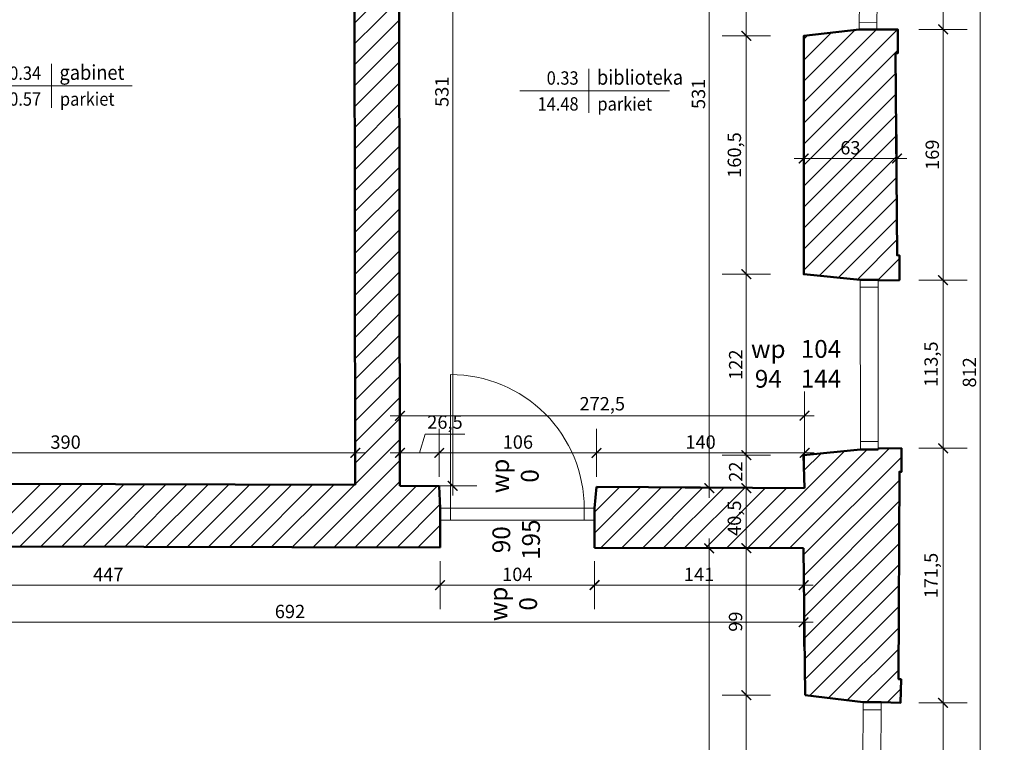
# Model space of a CAD drawing. Extents: x 525619 to 528193, y -823601 to -820140.
# Drawn here: x 526179 to 526842, y -822001 to -821514 of the extents above; entities that cross this region are included whole.
import ezdxf
from ezdxf.enums import TextEntityAlignment as Align

# ---------------------------------------------------------------- set-up
doc = ezdxf.new("R2010")
doc.units = 0
doc.header["$MEASUREMENT"] = 0
doc.layers.get('0').update_dxf_attribs({"color": 255})
for name, color, linetype, lineweight in [('00-0000_D-', 4, 'Continuous', 13), ('00-0000_T-', 4, 'Continuous', 13), ('00-0332_E-', 252, 'Continuous', 5), ('00-0410_E-', 7, 'Continuous', 50), ('00-0610_E-', 83, 'Continuous', 15)]:
    doc.layers.add(name, color=color, linetype=linetype, lineweight=lineweight)
doc.layers.get('0').off()
doc.styles.add('ARIAL', font='arial.ttf')
doc.styles.add('SIMPLEX', font='simplex.shx')
doc.styles.add('STOLARKA-WAR', font='ROMANS.shx')
doc.dimstyles.new('SKALA 50', dxfattribs={"dimscale": 0.5, "dimtxt": 18, "dimasz": 13, "dimexe": 10, "dimexo": 10, "dimgap": 3, "dimtad": 1, "dimdec": 1, "dimrnd": 0.5, "dimtxsty": 'ARIAL', "dimblk": 'LL', "dimcen": 15, "dimse1": 1, "dimse2": 1, "dimclrd": 256, "dimclrt": 256, "dimazin": 0, "dimtfac": 1, "dimtdec": 1, "dimtmove": 1, "dimatfit": 3, "dimldrblk": 'DOTSMALL', "dimfxl": 1000, "dimlwd": -1, "dimarcsym": 0})

# ---------------------------------------------------------------- blocks, each defined once
blk = doc.blocks.new('_TAB-P')
at = {"layer": '00-0000_T-', "lineweight": 20}
for p, q in [((0, 18.45), (0, -18.45)), ((-58.03, 0), (67.91, 0))]:
    blk.add_line(p, q, dxfattribs=at)
at = {"layer": '00-0000_T-', "lineweight": 20, "flags": 4}
for tag, p, height, style in [('NAZWA_POMIESZCZENIA', (3.82, 5.12), 12.5, 'ARIAL'), ('POSADZKA', (4.21, -16.67), 11, 'SIMPLEX')]:
    blk.add_attdef(tag, p, '', height=height, dxfattribs=dict(at, style=style))
at = {"layer": '00-0000_T-', "lineweight": 20, "style": 'SIMPLEX', "flags": 4}
for tag, p in [('NUMER_POMIESZCZENIA', (-2.71, 5.12)), ('POWIERZCHNIA', (-2.71, -16.67))]:
    blk.add_attdef(tag, text='', height=11, dxfattribs=at).set_placement(p, align=Align.RIGHT)
blk = doc.blocks.new('_ArchTick')
at = {"const_width": 0.15}
blk.add_lwpolyline([(-0.5, -0.5), (0.5, 0.5)], dxfattribs=at)
blk = doc.blocks.new('LL')
for p, q in [((0, 2.5), (0, -2.5)), ((1, 0), (-1, 0))]:
    blk.add_line(p, q)
blk.add_blockref('_ArchTick', (0, 0))
blk = doc.blocks.new('*D46')
at = {"layer": '00-0000_D-', "transparency": 16777216}
blk.add_line((526021.46, -821805.56), (526398.63, -821805.56), dxfattribs=at)
at = {"layer": '00-0000_D-', "transparency": 16777216, "xscale": 6.5, "yscale": 6.5, "zscale": 6.5, "rotation": 180}
blk.add_blockref('LL', (526014.96, -821805.56), dxfattribs=at)
at = {"layer": '00-0000_D-', "transparency": 16777216, "xscale": 6.5, "yscale": 6.5, "zscale": 6.5}
blk.add_blockref('LL', (526405.13, -821805.56), dxfattribs=at)
at = {"layer": '00-0000_D-', "transparency": 16777216, "insert": (526210.04, -821799.46), "char_height": 9, "attachment_point": 5, "style": 'ARIAL'}
blk.add_mtext('390', dxfattribs=at)
blk = doc.blocks.new('_DotSmall')
at = {"linetype": 'ByBlock', "lineweight": 70, "const_width": 0.5}
blk.add_lwpolyline([(-0.0625, 0, 1), (0.0625, 0, 1)], format="xyb", close=True, dxfattribs=at)
blk = doc.blocks.new('*D47')
at = {"layer": '00-0000_D-', "transparency": 16777216}
for p, q in [((526448.46, -821805.56), (526452.26, -821792.9)), ((526452.26, -821792.9), (526478.86, -821792.9)), ((526441.74, -821805.56), (526455.18, -821805.56))]:
    blk.add_line(p, q, dxfattribs=at)
at = {"layer": '00-0000_D-', "transparency": 16777216, "xscale": 6.5, "yscale": 6.5, "zscale": 6.5, "rotation": 180}
blk.add_blockref('LL', (526435.24, -821805.56), dxfattribs=at)
at = {"layer": '00-0000_D-', "transparency": 16777216, "xscale": 6.5, "yscale": 6.5, "zscale": 6.5}
blk.add_blockref('LL', (526461.68, -821805.56), dxfattribs=at)
at = {"layer": '00-0000_D-', "transparency": 16777216, "insert": (526465.56, -821785.99), "char_height": 9, "attachment_point": 5, "style": 'ARIAL'}
blk.add_mtext('26,5', dxfattribs=at)
blk = doc.blocks.new('*D48')
at = {"layer": '00-0000_D-', "transparency": 16777216}
blk.add_line((526468.18, -821805.56), (526561.13, -821805.56), dxfattribs=at)
at = {"layer": '00-0000_D-', "transparency": 16777216, "xscale": 6.5, "yscale": 6.5, "zscale": 6.5, "rotation": 180}
blk.add_blockref('LL', (526461.68, -821805.56), dxfattribs=at)
at = {"layer": '00-0000_D-', "transparency": 16777216, "xscale": 6.5, "yscale": 6.5, "zscale": 6.5}
blk.add_blockref('LL', (526567.63, -821805.56), dxfattribs=at)
at = {"layer": '00-0000_D-', "transparency": 16777216, "insert": (526514.66, -821799.46), "char_height": 9, "attachment_point": 5, "style": 'ARIAL'}
blk.add_mtext('106', dxfattribs=at)
blk = doc.blocks.new('*D49')
at = {"layer": '00-0000_D-', "transparency": 16777216}
blk.add_line((526574.13, -821805.56), (526701.26, -821805.56), dxfattribs=at)
at = {"layer": '00-0000_D-', "transparency": 16777216, "xscale": 6.5, "yscale": 6.5, "zscale": 6.5, "rotation": 180}
blk.add_blockref('LL', (526567.63, -821805.56), dxfattribs=at)
at = {"layer": '00-0000_D-', "transparency": 16777216, "xscale": 6.5, "yscale": 6.5, "zscale": 6.5}
blk.add_blockref('LL', (526707.76, -821805.56), dxfattribs=at)
at = {"layer": '00-0000_D-', "transparency": 16777216, "insert": (526637.7, -821799.46), "char_height": 9, "attachment_point": 5, "style": 'ARIAL'}
blk.add_mtext('140', dxfattribs=at)
blk = doc.blocks.new('*D50')
at = {"layer": '00-0000_D-', "transparency": 16777216}
blk.add_line((526441.74, -821780.56), (526701.26, -821780.56), dxfattribs=at)
at = {"layer": '00-0000_D-', "transparency": 16777216, "xscale": 6.5, "yscale": 6.5, "zscale": 6.5, "rotation": 180}
blk.add_blockref('LL', (526435.24, -821780.56), dxfattribs=at)
at = {"layer": '00-0000_D-', "transparency": 16777216, "xscale": 6.5, "yscale": 6.5, "zscale": 6.5}
blk.add_blockref('LL', (526707.76, -821780.56), dxfattribs=at)
at = {"layer": '00-0000_D-', "transparency": 16777216, "insert": (526571.5, -821773.65), "char_height": 9, "attachment_point": 5, "style": 'ARIAL'}
blk.add_mtext('272,5', dxfattribs=at)
blk = doc.blocks.new('*D51')
at = {"layer": '00-0000_D-', "transparency": 16777216}
blk.add_line((526713.69, -821607.32), (526763.57, -821607.32), dxfattribs=at)
at = {"layer": '00-0000_D-', "transparency": 16777216, "xscale": 6.5, "yscale": 6.5, "zscale": 6.5, "rotation": 180}
blk.add_blockref('LL', (526707.19, -821607.32), dxfattribs=at)
at = {"layer": '00-0000_D-', "transparency": 16777216, "xscale": 6.5, "yscale": 6.5, "zscale": 6.5}
blk.add_blockref('LL', (526770.07, -821607.32), dxfattribs=at)
at = {"layer": '00-0000_D-', "transparency": 16777216, "insert": (526738.63, -821601.22), "char_height": 9, "attachment_point": 5, "style": 'ARIAL'}
blk.add_mtext('63', dxfattribs=at)
blk = doc.blocks.new('*D52')
at = {"layer": '00-0000_D-', "transparency": 16777216}
blk.add_line((526021.75, -821894.662382), (526455.79, -821894.662382), dxfattribs=at)
at = {"layer": '00-0000_D-', "transparency": 16777216, "xscale": 6.5, "yscale": 6.5, "zscale": 6.5, "rotation": 180}
blk.add_blockref('LL', (526015.25, -821894.662382), dxfattribs=at)
at = {"layer": '00-0000_D-', "transparency": 16777216, "xscale": 6.5, "yscale": 6.5, "zscale": 6.5}
blk.add_blockref('LL', (526462.29, -821894.662382), dxfattribs=at)
at = {"layer": '00-0000_D-', "transparency": 16777216, "insert": (526238.77, -821888.662382), "char_height": 9, "attachment_point": 5, "style": 'ARIAL'}
blk.add_mtext('447', dxfattribs=at)
blk = doc.blocks.new('*D53')
at = {"layer": '00-0000_D-', "transparency": 16777216}
blk.add_line((526468.79, -821894.66), (526559.79, -821894.66), dxfattribs=at)
at = {"layer": '00-0000_D-', "transparency": 16777216, "xscale": 6.5, "yscale": 6.5, "zscale": 6.5, "rotation": 180}
blk.add_blockref('LL', (526462.29, -821894.66), dxfattribs=at)
at = {"layer": '00-0000_D-', "transparency": 16777216, "xscale": 6.5, "yscale": 6.5, "zscale": 6.5}
blk.add_blockref('LL', (526566.29, -821894.66), dxfattribs=at)
at = {"layer": '00-0000_D-', "transparency": 16777216, "insert": (526514.29, -821888.57), "char_height": 9, "attachment_point": 5, "style": 'ARIAL'}
blk.add_mtext('104', dxfattribs=at)
blk = doc.blocks.new('*D54')
at = {"layer": '00-0000_D-', "transparency": 16777216}
blk.add_line((526572.79, -821894.66), (526700.61, -821894.66), dxfattribs=at)
at = {"layer": '00-0000_D-', "transparency": 16777216, "xscale": 6.5, "yscale": 6.5, "zscale": 6.5, "rotation": 180}
blk.add_blockref('LL', (526566.29, -821894.66), dxfattribs=at)
at = {"layer": '00-0000_D-', "transparency": 16777216, "xscale": 6.5, "yscale": 6.5, "zscale": 6.5}
blk.add_blockref('LL', (526707.11, -821894.66), dxfattribs=at)
at = {"layer": '00-0000_D-', "transparency": 16777216, "insert": (526636.7, -821888.64), "char_height": 9, "attachment_point": 5, "style": 'ARIAL'}
blk.add_mtext('141', dxfattribs=at)
blk = doc.blocks.new('*D55')
at = {"layer": '00-0000_D-', "transparency": 16777216}
blk.add_line((526021.75, -821919.66), (526700.61, -821919.66), dxfattribs=at)
at = {"layer": '00-0000_D-', "transparency": 16777216, "xscale": 6.5, "yscale": 6.5, "zscale": 6.5, "rotation": 180}
blk.add_blockref('LL', (526015.25, -821919.66), dxfattribs=at)
at = {"layer": '00-0000_D-', "transparency": 16777216, "xscale": 6.5, "yscale": 6.5, "zscale": 6.5}
blk.add_blockref('LL', (526707.11, -821919.66), dxfattribs=at)
at = {"layer": '00-0000_D-', "transparency": 16777216, "insert": (526361.18, -821913.57), "char_height": 9, "attachment_point": 5, "style": 'ARIAL'}
blk.add_mtext('692', dxfattribs=at)
blk = doc.blocks.new('*D270')
at = {"layer": '00-0000_D-', "transparency": 16777216}
blk.add_line((526668.54, -822084.81), (526668.54, -821975.19), dxfattribs=at)
at = {"layer": '00-0000_D-', "transparency": 16777216, "xscale": 6.5, "yscale": 6.5, "zscale": 6.5}
for p, rotation in [((526668.54, -821968.69), 90), ((526668.54, -822091.31), 270)]:
    blk.add_blockref('LL', p, dxfattribs=dict(at, rotation=rotation))
at = {"layer": '00-0000_D-', "transparency": 16777216, "insert": (526661.64, -822030), "char_height": 9, "attachment_point": 5, "rotation": 90, "style": 'ARIAL'}
blk.add_mtext('122,5', dxfattribs=at)
blk = doc.blocks.new('*D271')
at = {"layer": '00-0000_D-', "transparency": 16777216}
blk.add_line((526668.54, -821962.19), (526668.54, -821876.31), dxfattribs=at)
at = {"layer": '00-0000_D-', "transparency": 16777216, "xscale": 6.5, "yscale": 6.5, "zscale": 6.5}
for p, rotation in [((526668.54, -821869.81), 90), ((526668.54, -821968.69), 270)]:
    blk.add_blockref('LL', p, dxfattribs=dict(at, rotation=rotation))
at = {"layer": '00-0000_D-', "transparency": 16777216, "insert": (526662.45, -821919.25), "char_height": 9, "attachment_point": 5, "rotation": 90, "style": 'ARIAL'}
blk.add_mtext('99', dxfattribs=at)
blk = doc.blocks.new('*D272')
at = {"layer": '00-0000_D-', "transparency": 16777216}
blk.add_line((526668.54, -821863.31), (526668.54, -821835.85), dxfattribs=at)
at = {"layer": '00-0000_D-', "transparency": 16777216, "xscale": 6.5, "yscale": 6.5, "zscale": 6.5}
for p, rotation in [((526668.54, -821829.35), 90), ((526668.54, -821869.81), 270)]:
    blk.add_blockref('LL', p, dxfattribs=dict(at, rotation=rotation))
at = {"layer": '00-0000_D-', "transparency": 16777216, "insert": (526661.64, -821849.58), "char_height": 9, "attachment_point": 5, "rotation": 90, "style": 'ARIAL'}
blk.add_mtext('40,5', dxfattribs=at)
blk = doc.blocks.new('*D273')
at = {"layer": '00-0000_D-', "transparency": 16777216}
blk.add_line((526668.54, -821822.85), (526668.54, -821813.62), dxfattribs=at)
at = {"layer": '00-0000_D-', "transparency": 16777216, "xscale": 6.5, "yscale": 6.5, "zscale": 6.5}
for p, rotation in [((526668.54, -821807.12), 90), ((526668.54, -821829.35), 270)]:
    blk.add_blockref('LL', p, dxfattribs=dict(at, rotation=rotation))
at = {"layer": '00-0000_D-', "transparency": 16777216, "insert": (526662.53, -821818.23), "char_height": 9, "attachment_point": 5, "rotation": 90, "style": 'ARIAL'}
blk.add_mtext('22', dxfattribs=at)
blk = doc.blocks.new('*D274')
at = {"layer": '00-0000_D-', "transparency": 16777216}
blk.add_line((526668.54, -821800.62), (526668.54, -821691.71), dxfattribs=at)
at = {"layer": '00-0000_D-', "transparency": 16777216, "xscale": 6.5, "yscale": 6.5, "zscale": 6.5}
for p, rotation in [((526668.54, -821685.21), 90), ((526668.54, -821807.12), 270)]:
    blk.add_blockref('LL', p, dxfattribs=dict(at, rotation=rotation))
at = {"layer": '00-0000_D-', "transparency": 16777216, "insert": (526662.53, -821746.16), "char_height": 9, "attachment_point": 5, "rotation": 90, "style": 'ARIAL'}
blk.add_mtext('122', dxfattribs=at)
blk = doc.blocks.new('*D275')
at = {"layer": '00-0000_D-', "transparency": 16777216}
blk.add_line((526668.54, -821678.71), (526668.54, -821531.15), dxfattribs=at)
at = {"layer": '00-0000_D-', "transparency": 16777216, "xscale": 6.5, "yscale": 6.5, "zscale": 6.5}
for p, rotation in [((526668.54, -821524.65), 90), ((526668.54, -821685.21), 270)]:
    blk.add_blockref('LL', p, dxfattribs=dict(at, rotation=rotation))
at = {"layer": '00-0000_D-', "transparency": 16777216, "insert": (526661.64, -821604.93), "char_height": 9, "attachment_point": 5, "rotation": 90, "style": 'ARIAL'}
blk.add_mtext('160,5', dxfattribs=at)
blk = doc.blocks.new('*D276')
at = {"layer": '00-0000_D-', "transparency": 16777216}
blk.add_line((526668.54, -821518.15), (526668.54, -821409.96), dxfattribs=at)
at = {"layer": '00-0000_D-', "transparency": 16777216, "xscale": 6.5, "yscale": 6.5, "zscale": 6.5}
for p, rotation in [((526668.54, -821403.46), 90), ((526668.54, -821524.65), 270)]:
    blk.add_blockref('LL', p, dxfattribs=dict(at, rotation=rotation))
at = {"layer": '00-0000_D-', "transparency": 16777216, "insert": (526662.53, -821464.05), "char_height": 9, "attachment_point": 5, "rotation": 90, "style": 'ARIAL'}
blk.add_mtext('121', dxfattribs=at)
blk = doc.blocks.new('*D278')
at = {"layer": '00-0000_D-', "transparency": 16777216}
blk.add_line((526643.54, -822200.32), (526643.54, -821876.31), dxfattribs=at)
at = {"layer": '00-0000_D-', "transparency": 16777216, "xscale": 6.5, "yscale": 6.5, "zscale": 6.5}
for p, rotation in [((526643.54, -821869.81), 90), ((526643.54, -822206.82), 270)]:
    blk.add_blockref('LL', p, dxfattribs=dict(at, rotation=rotation))
at = {"layer": '00-0000_D-', "transparency": 16777216, "insert": (526637.45, -822038.32), "char_height": 9, "attachment_point": 5, "rotation": 90, "style": 'ARIAL'}
blk.add_mtext('337', dxfattribs=at)
blk = doc.blocks.new('*D279')
at = {"layer": '00-0000_D-', "transparency": 16777216}
blk.add_line((526643.54, -821822.85), (526643.54, -821304.63), dxfattribs=at)
at = {"layer": '00-0000_D-', "transparency": 16777216, "xscale": 6.5, "yscale": 6.5, "zscale": 6.5}
for p, rotation in [((526643.54, -821298.13), 90), ((526643.54, -821829.35), 270)]:
    blk.add_blockref('LL', p, dxfattribs=dict(at, rotation=rotation))
at = {"layer": '00-0000_D-', "transparency": 16777216, "insert": (526637.45, -821563.74), "char_height": 9, "attachment_point": 5, "rotation": 90, "style": 'ARIAL'}
blk.add_mtext('531', dxfattribs=at)
blk = doc.blocks.new('*D280')
at = {"layer": '00-0000_D-', "transparency": 16777216}
blk.add_line((526470.76, -821821.3), (526470.76, -821303.34), dxfattribs=at)
at = {"layer": '00-0000_D-', "transparency": 16777216, "xscale": 6.5, "yscale": 6.5, "zscale": 6.5}
for p, rotation in [((526470.76, -821296.84), 90), ((526470.76, -821827.8), 270)]:
    blk.add_blockref('LL', p, dxfattribs=dict(at, rotation=rotation))
at = {"layer": '00-0000_D-', "transparency": 16777216, "insert": (526464.66, -821562.32), "char_height": 9, "attachment_point": 5, "rotation": 90, "style": 'ARIAL'}
blk.add_mtext('531', dxfattribs=at)
blk = doc.blocks.new('*D544')
at = {"layer": '00-0000_D-', "transparency": 16777216}
blk.add_line((526801.05, -821414.4), (526801.05, -821513.78), dxfattribs=at)
at = {"layer": '00-0000_D-', "transparency": 16777216, "xscale": 6.5, "yscale": 6.5, "zscale": 6.5}
for p, rotation in [((526801.05, -821407.9), 90), ((526801.05, -821520.28), 270)]:
    blk.add_blockref('LL', p, dxfattribs=dict(at, rotation=rotation))
at = {"layer": '00-0000_D-', "transparency": 16777216, "insert": (526794.14, -821464.09), "char_height": 9, "attachment_point": 5, "rotation": 90, "style": 'ARIAL'}
blk.add_mtext('112,5', dxfattribs=at)
blk = doc.blocks.new('*D545')
at = {"layer": '00-0000_D-', "transparency": 16777216}
blk.add_line((526801.05, -821526.78), (526801.05, -821682.7), dxfattribs=at)
at = {"layer": '00-0000_D-', "transparency": 16777216, "xscale": 6.5, "yscale": 6.5, "zscale": 6.5}
for p, rotation in [((526801.05, -821520.28), 90), ((526801.05, -821689.2), 270)]:
    blk.add_blockref('LL', p, dxfattribs=dict(at, rotation=rotation))
at = {"layer": '00-0000_D-', "transparency": 16777216, "insert": (526794.95, -821604.74), "char_height": 9, "attachment_point": 5, "rotation": 90, "style": 'ARIAL'}
blk.add_mtext('169', dxfattribs=at)
blk = doc.blocks.new('*D546')
at = {"layer": '00-0000_D-', "transparency": 16777216}
blk.add_line((526801.05, -821695.7), (526801.05, -821796.01), dxfattribs=at)
at = {"layer": '00-0000_D-', "transparency": 16777216, "xscale": 6.5, "yscale": 6.5, "zscale": 6.5}
for p, rotation in [((526801.05, -821689.2), 90), ((526801.05, -821802.51), 270)]:
    blk.add_blockref('LL', p, dxfattribs=dict(at, rotation=rotation))
at = {"layer": '00-0000_D-', "transparency": 16777216, "insert": (526794.14, -821745.85), "char_height": 9, "attachment_point": 5, "rotation": 90, "style": 'ARIAL'}
blk.add_mtext('113,5', dxfattribs=at)
blk = doc.blocks.new('*D547')
at = {"layer": '00-0000_D-', "transparency": 16777216}
blk.add_line((526801.05, -821809.01), (526801.05, -821967.46), dxfattribs=at)
at = {"layer": '00-0000_D-', "transparency": 16777216, "xscale": 6.5, "yscale": 6.5, "zscale": 6.5}
for p, rotation in [((526801.05, -821802.51), 90), ((526801.05, -821973.96), 270)]:
    blk.add_blockref('LL', p, dxfattribs=dict(at, rotation=rotation))
at = {"layer": '00-0000_D-', "transparency": 16777216, "insert": (526794.14, -821888.23), "char_height": 9, "attachment_point": 5, "rotation": 90, "style": 'ARIAL'}
blk.add_mtext('171,5', dxfattribs=at)
blk = doc.blocks.new('*D548')
at = {"layer": '00-0000_D-', "transparency": 16777216}
blk.add_line((526801.05, -821980.46), (526801.05, -822080.5), dxfattribs=at)
at = {"layer": '00-0000_D-', "transparency": 16777216, "xscale": 6.5, "yscale": 6.5, "zscale": 6.5}
for p, rotation in [((526801.05, -821973.96), 90), ((526801.05, -822087), 270)]:
    blk.add_blockref('LL', p, dxfattribs=dict(at, rotation=rotation))
at = {"layer": '00-0000_D-', "transparency": 16777216, "insert": (526794.95, -822030.48), "char_height": 9, "attachment_point": 5, "rotation": 90, "style": 'ARIAL'}
blk.add_mtext('113', dxfattribs=at)
blk = doc.blocks.new('*D566')
at = {"layer": '00-0000_D-', "transparency": 16777216}
blk.add_line((526826.05, -822150.83), (526826.05, -821351.85), dxfattribs=at)
at = {"layer": '00-0000_D-', "transparency": 16777216, "xscale": 6.5, "yscale": 6.5, "zscale": 6.5}
for p, rotation in [((526826.05, -821345.35), 90), ((526826.05, -822157.33), 270)]:
    blk.add_blockref('LL', p, dxfattribs=dict(at, rotation=rotation))
at = {"layer": '00-0000_D-', "transparency": 16777216, "insert": (526819.95, -821751.34), "char_height": 9, "attachment_point": 5, "rotation": 90, "style": 'ARIAL'}
blk.add_mtext('812', dxfattribs=at)

msp = doc.modelspace()

# ---------------------------------------------------------------- linework, layer by layer
at = {"layer": '00-0332_E-'}
for p, q in [((526404.61, -821516.02), (526434.67, -821485.96)), ((526404.64, -821530.13), (526434.69, -821500.08)), ((526404.66, -821544.25), (526434.71, -821514.2)), ((526707.21, -821583.52), (526770.45, -821520.28)), ((526707.21, -821569.38), (526756.15, -821520.44)), ((526707.21, -821555.23), (526741.82, -821520.63)), ((526707.22, -821541.09), (526725.81, -821522.49)), ((526707.22, -821526.94), (526709.81, -821524.35)), ((526404.68, -821558.37), (526434.74, -821528.32)), ((526707.21, -821597.67), (526770.56, -821534.31)), ((526404.71, -821572.49), (526434.76, -821542.44)), ((526707.2, -821611.81), (526769.2, -821549.82)), ((526404.73, -821586.61), (526434.79, -821556.55)), ((526707.2, -821625.95), (526769.3, -821563.86)), ((526404.75, -821600.73), (526434.81, -821570.67)), ((526707.2, -821640.1), (526769.4, -821577.9)), ((526404.78, -821614.85), (526434.83, -821584.79)), ((526707.2, -821654.24), (526769.5, -821591.94)), ((526404.8, -821628.96), (526434.86, -821598.91)), ((526707.19, -821668.39), (526769.6, -821605.99)), ((526404.82, -821643.08), (526434.88, -821613.03)), ((526707.19, -821682.53), (526769.7, -821620.03)), ((526404.85, -821657.2), (526434.9, -821627.15)), ((526717.64, -821686.23), (526769.8, -821634.07)), ((526404.87, -821671.32), (526434.93, -821641.27)), ((526730.53, -821687.48), (526769.9, -821648.11)), ((526404.9, -821685.44), (526434.95, -821655.38)), ((526743.41, -821688.74), (526770, -821662.15)), ((526404.92, -821699.56), (526434.97, -821669.5)), ((526757.3, -821688.99), (526771.7, -821674.59)), ((526404.94, -821713.68), (526435, -821683.62)), ((526771.23, -821689.21), (526771.69, -821688.74)), ((526404.97, -821727.8), (526435.02, -821697.74)), ((526404.99, -821741.91), (526435.05, -821711.86)), ((526405.01, -821756.03), (526435.07, -821725.98)), ((526405.04, -821770.15), (526435.09, -821740.09)), ((526405.06, -821784.27), (526435.12, -821754.21)), ((526405.08, -821798.39), (526435.14, -821768.33)), ((526405.11, -821812.51), (526435.16, -821782.45)), ((526405.13, -821826.63), (526435.19, -821796.57)), ((526697.52, -821869.79), (526764.73, -821802.58)), ((526669.3, -821869.73), (526734.62, -821804.41)), ((526683.41, -821869.76), (526749.82, -821803.34)), ((526707.15, -821874.3), (526773.04, -821808.42)), ((526707.35, -821817.53), (526718.93, -821805.95)), ((526376.82, -821869.08), (526435.21, -821810.69)), ((526151.06, -821868.57), (526193.08, -821826.54)), ((526165.17, -821868.6), (526207.19, -821826.57)), ((526179.28, -821868.63), (526221.3, -821826.61)), ((526193.39, -821868.66), (526235.41, -821826.64)), ((526207.5, -821868.69), (526249.52, -821826.67)), ((526221.61, -821868.73), (526263.63, -821826.7)), ((526235.72, -821868.76), (526277.74, -821826.73)), ((526249.83, -821868.79), (526291.85, -821826.76)), ((526263.94, -821868.82), (526305.96, -821826.8)), ((526278.05, -821868.85), (526320.08, -821826.83)), ((526292.16, -821868.89), (526334.19, -821826.86)), ((526306.27, -821868.92), (526348.3, -821826.89)), ((526320.38, -821868.95), (526362.41, -821826.92)), ((526334.49, -821868.98), (526376.52, -821826.96)), ((526348.6, -821869.01), (526390.63, -821826.99)), ((526362.71, -821869.05), (526404.74, -821827.02)), ((526390.93, -821869.11), (526435.23, -821824.81)), ((526405.04, -821869.14), (526446.32, -821827.86)), ((526419.15, -821869.17), (526460.38, -821827.94)), ((526566.3, -821859.59), (526597.17, -821828.72)), ((526566.32, -821845.43), (526583.11, -821828.64)), ((526567.49, -821830.12), (526569.05, -821828.56)), ((526570.52, -821869.51), (526611.23, -821828.8)), ((526584.63, -821869.54), (526625.29, -821828.88)), ((526598.74, -821869.57), (526639.35, -821828.96)), ((526612.85, -821869.6), (526653.42, -821829.04)), ((526626.97, -821869.63), (526667.48, -821829.12)), ((526641.08, -821869.66), (526681.54, -821829.2)), ((526655.19, -821869.7), (526695.6, -821829.28)), ((526707.29, -821888.3), (526771.61, -821823.98)), ((526433.26, -821869.2), (526462.2, -821840.27)), ((526707.43, -821902.31), (526771.56, -821838.18)), ((526447.37, -821869.24), (526462.3, -821854.31)), ((526707.57, -821916.31), (526771.51, -821852.37)), ((526461.48, -821869.27), (526462.29, -821868.46)), ((526707.7, -821930.32), (526771.46, -821866.56)), ((526707.84, -821944.32), (526771.41, -821880.75)), ((526707.98, -821958.33), (526771.36, -821894.94)), ((526711.36, -821969.09), (526771.31, -821909.14)), ((526723.96, -821970.63), (526771.26, -821923.33)), ((526736.56, -821972.17), (526771.21, -821937.52)), ((526749.38, -821973.49), (526771.16, -821951.71)), ((526763.35, -821973.66), (526772.55, -821964.47))]:
    msp.add_line(p, q, dxfattribs=at)
at = {"layer": '00-0410_E-'}
for p, q in [((526404.25, -821296.47), (526405.13, -821827.02)), ((526434.35, -821296.84), (526435.24, -821827.8)), ((526744.55, -821520.31), (526756.54, -821520.44)), ((526745.29, -821688.92), (526757.3, -821688.9)), ((526757.3, -821688.9), (526757.3, -821689.43)), ((526757.41, -821803.33), (526757.41, -821802.64)), ((526745.42, -821803.35), (526757.41, -821803.33)), ((526405.13, -821827.02), (526014.96, -821826.14)), ((526435.24, -821827.8), (526461.68, -821827.95)), ((526461.68, -821827.95), (526462.31, -821842.84)), ((526567.63, -821828.55), (526566.32, -821842.92)), ((526567.63, -821828.55), (526707.76, -821829.35)), ((526462.31, -821842.84), (526462.3, -821850.84)), ((526566.32, -821842.92), (526566.31, -821850.92)), ((526462.29, -821869.27), (526462.3, -821850.84)), ((526566.29, -821869.5), (526566.31, -821850.92)), ((526462.29, -821869.27), (526015.25, -821868.26)), ((526707.11, -821869.81), (526566.29, -821869.5)), ((526708.08, -821968.69), (526707.11, -821869.81)), ((526708.08, -821968.69), (526747.29, -821973.48)), ((526747.29, -821973.48), (526759.3, -821973.53))]:
    msp.add_line(p, q, dxfattribs=at)
at = {"layer": '00-0410_E-', "flags": 128}
for points in [[(526745.29, -821688.92), (526707.19, -821685.21), (526707.22, -821524.65), (526744.55, -821520.31)], [(526769.1, -821536.43), (526770.57, -821536.37), (526770.5, -821520.28), (526756.54, -821520.44)], [(526757.3, -821689.43), (526771.69, -821689.2), (526771.7, -821672.53), (526770.07, -821672.46), (526769.1, -821536.43)], [(526759.3, -821973.53), (526772.29, -821973.96), (526772.72, -821958.07), (526771.14, -821958), (526771.63, -821818.25), (526773.06, -821818.27), (526773.02, -821802.51), (526757.41, -821802.64)], [(526707.76, -821829.35), (526706.99, -821807.12), (526745.42, -821803.35)]]:
    msp.add_lwpolyline(points, dxfattribs=at)
at = {"layer": '00-0610_E-'}
for p, q in [((526744.52, -821520.31), (526745.75, -821407.12)), ((526756.51, -821520.44), (526757.75, -821407.25)), ((526756.56, -821515.78), (526744.57, -821515.65)), ((526756.51, -821520.44), (526744.52, -821520.31)), ((526745.29, -821688.92), (526757.3, -821688.9)), ((526745.42, -821803.35), (526745.29, -821688.92)), ((526757.41, -821803.33), (526757.3, -821688.9)), ((526757.3, -821693.9), (526745.3, -821693.91)), ((526469.38, -821752.84), (526469.32, -821842.85)), ((526757.41, -821797.91), (526745.42, -821797.93)), ((526757.41, -821803.33), (526745.42, -821803.35)), ((526462.31, -821842.84), (526462.3, -821850.84)), ((526566.32, -821842.92), (526462.31, -821842.84)), ((526469.32, -821842.85), (526469.31, -821850.84)), ((526559.32, -821842.95), (526559.31, -821850.92)), ((526566.32, -821842.92), (526566.31, -821850.92)), ((526566.31, -821850.92), (526462.3, -821850.84)), ((526746.77, -822086.94), (526747.29, -821973.48)), ((526747.29, -821973.48), (526759.3, -821973.53)), ((526758.75, -822086.99), (526759.3, -821973.53)), ((526759.28, -821978.62), (526747.27, -821978.56))]:
    msp.add_line(p, q, dxfattribs=at)
msp.add_arc((526469.32, -821842.85), 90, 359.93446, 89.95996, dxfattribs=at)

# ---------------------------------------------------------------- block references
at = {"layer": '00-0000_T-'}
ref = msp.add_blockref('_TAB-P', (526200.48, -821558.38), dxfattribs=dict(at, xscale=0.8000000000465661, yscale=0.8000000000465661, zscale=0.8))
ref.add_attrib('NAZWA_POMIESZCZENIA', 'gabinet', (526205.92, -821554.28), dxfattribs={"height": 10, "style": 'ARIAL', "width": 0.9, "flags": 4})
ref.add_attrib('POSADZKA', 'parkiet', (526206.23, -821571.71), dxfattribs={"height": 9, "style": 'SIMPLEX', "width": 0.9, "flags": 4})
ref.add_attrib('POWIERZCHNIA', '20.57', dxfattribs={"height": 9, "style": 'SIMPLEX', "width": 0.9, "flags": 4}).set_placement((526193.54, -821571.71), align=Align.RIGHT)
ref.add_attrib('NUMER_POMIESZCZENIA', '0.34', dxfattribs={"height": 9, "style": 'SIMPLEX', "width": 0.9, "flags": 4}).set_placement((526193.54, -821554.28), align=Align.RIGHT)
ref = msp.add_blockref('_TAB-P', (526562.49, -821561.65), dxfattribs=dict(at, xscale=0.8000000000465661, yscale=0.8000000000465661, zscale=0.8))
ref.add_attrib('NAZWA_POMIESZCZENIA', 'biblioteka', (526567.94, -821557.56), dxfattribs={"height": 10, "style": 'ARIAL', "width": 0.9, "flags": 4})
ref.add_attrib('POSADZKA', 'parkiet', (526568.25, -821574.99), dxfattribs={"height": 9, "style": 'SIMPLEX', "width": 0.9, "flags": 4})
ref.add_attrib('POWIERZCHNIA', '14.48', dxfattribs={"height": 9, "style": 'SIMPLEX', "width": 0.9, "flags": 4}).set_placement((526555.55, -821574.99), align=Align.RIGHT)
ref.add_attrib('NUMER_POMIESZCZENIA', '0.33', dxfattribs={"height": 9, "style": 'SIMPLEX', "width": 0.9, "flags": 4}).set_placement((526555.55, -821557.56), align=Align.RIGHT)

# ---------------------------------------------------------------- texts
at = {"layer": '00-0000_T-', "ltscale": 5, "char_height": 12, "width": 32.4609, "attachment_point": 2, "style": 'STOLARKA-WAR'}
for s, insert, rotation in [('{\\fArial Narrow|b0|i0|c238|p34;104\\P144}', (526718.82, -821729.54), 0), ('{\\fArial Narrow|b0|i0|c238|p34;wp\\P94}', (526683.34, -821729.64), 0), ('{\\fArial Narrow|b0|i0|c238|p34;wp\\P0}', (526496.66, -821821.11), 90), ('{\\fArial Narrow|b0|i0|c238|p34;90\\P195}', (526497.51, -821864.07), 90), ('{\\fArial Narrow|b0|i0|c238|p34;wp\\P0}', (526495.55, -821907.29), 90)]:
    msp.add_mtext(s, dxfattribs=dict(at, insert=insert, rotation=rotation))

# ---------------------------------------------------------------- dimensions: what is measured, and where the dimension line sits
at = {"layer": '00-0000_D-'}
for base, p1, p2, picture, middle in [((526470.76, -821296.84), (526435.24, -821827.8), (526434.35, -821296.84), '*D280', (526464.66, -821562.32)), ((526643.54, -821298.13), (526748.68, -821829.35), (526748.75, -821298.13), '*D279', (526637.45, -821563.74)), ((526826.05, -821345.35), (526791.56, -822157.33), (526786.69, -821345.35), '*D566', (526819.95, -821751.34)), ((526668.54, -821403.46), (526748.14, -821524.65), (526748.73, -821403.46), '*D276', (526662.53, -821464.05)), ((526801.05, -821520.28), (526771.92, -821407.9), (526770.5, -821520.28), '*D544', (526794.14, -821464.09)), ((526801.05, -821689.2), (526770.5, -821520.28), (526771.69, -821689.2), '*D545', (526794.95, -821604.74)), ((526668.54, -821524.65), (526748.11, -821685.21), (526748.14, -821524.65), '*D275', (526661.64, -821604.93)), ((526668.54, -821685.21), (526747.91, -821807.12), (526748.11, -821685.21), '*D274', (526662.53, -821746.16)), ((526801.05, -821802.51), (526771.69, -821689.2), (526773.02, -821802.51), '*D546', (526794.14, -821745.85)), ((526801.04737833, -821973.96), (526773.02, -821802.51), (526772.29, -821973.96), '*D547', (526794.13878351, -821888.235)), ((526668.54, -821807.12), (526748.68, -821829.35), (526747.91, -821807.12), '*D273', (526662.53, -821818.23)), ((526668.54, -821829.35), (526748.03, -821869.81), (526748.68, -821829.35), '*D272', (526661.64, -821849.58)), ((526643.54, -821869.81), (526748.07, -822206.82), (526748.03, -821869.81), '*D278', (526637.45, -822038.32)), ((526668.54, -821869.81), (526749, -821968.69), (526748.03, -821869.81), '*D271', (526662.45, -821919.25)), ((526668.54, -821968.69), (526749.2, -822091.31), (526749, -821968.69), '*D270', (526661.64, -822030)), ((526801.05, -822087), (526772.29, -821973.96), (526772.52, -822087), '*D548', (526794.95, -822030.48))]:
    dim = msp.add_linear_dim(base=base, p1=p1, p2=p2, angle=90, dimstyle='SKALA 50', dxfattribs=at)
    dim.commit()
    dim.dimension.update_dxf_attribs({"geometry": picture, "text_midpoint": middle})
for base, p1, p2, picture, middle in [((526770.07, -821607.32), (526707.19, -821685.21), (526770.07, -821672.46), '*D51', (526738.63, -821601.22)), ((526707.76, -821780.56), (526435.24, -821827.8), (526707.76, -821829.35), '*D50', (526571.5, -821773.65)), ((526461.68, -821805.56), (526435.24, -821827.8), (526461.68, -821827.95), '*D47', (526453.76, -821785.99)), ((526405.13, -821805.56), (526014.96, -821826.14), (526405.13, -821827.02), '*D46', (526210.04, -821799.46)), ((526567.63, -821805.55926462), (526461.68, -821827.95), (526567.63, -821828.55), '*D48', (526514.655, -821799.46410773)), ((526707.76, -821805.56), (526567.63, -821828.55), (526707.76, -821829.35), '*D49', (526637.7, -821799.46)), ((526462.29, -821894.66), (526015.25, -821868.26), (526462.29, -821869.27), '*D52', (526238.77, -821888.66)), ((526707.11, -821919.66), (526015.25, -821868.26), (526707.11, -821869.81), '*D55', (526361.18, -821913.57)), ((526566.29, -821894.66), (526462.29, -821869.27), (526566.29, -821869.5), '*D53', (526514.29, -821888.57)), ((526707.11, -821894.66), (526566.29, -821869.5), (526707.11, -821869.81), '*D54', (526636.7, -821888.64))]:
    dim = msp.add_linear_dim(base=base, p1=p1, p2=p2, dimstyle='SKALA 50', dxfattribs=at)
    dim.commit()
    dim.dimension.update_dxf_attribs({"geometry": picture, "text_midpoint": middle})

doc.saveas('drawing.dxf')
